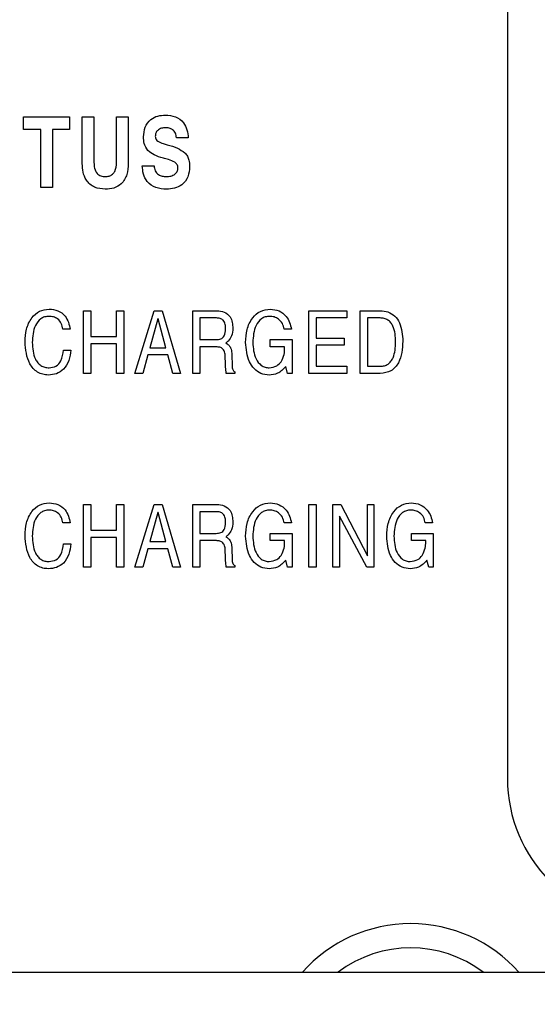
# Model space of a CAD drawing. Units: inches. Extents: x 0.3 to 21.8, y 0.2 to 16.9.
# Drawn here: x 2.6 to 2.9, y 7.1 to 7.8 of the extents above; entities that cross this region are included whole.
import ezdxf

# ---------------------------------------------------------------- set-up
doc = ezdxf.new("R2010")
doc.units = ezdxf.units.IN
doc.header["$MEASUREMENT"] = 0
doc.styles.add('SLDTEXTSTYLE1', font='TXT', dxfattribs={"width": 0.7})
doc.dimstyles.new('SLDDIMSTYLE0', dxfattribs={"dimtxt": 0.125, "dimasz": 0.13, "dimexe": 0, "dimexo": 0.0625, "dimgap": 0.03125, "dimtad": 0, "dimtih": 1, "dimtoh": 1, "dimlfac": 4, "dimrnd": 1e-09, "dimzin": 12, "dimdsep": 46, "dimtxsty": 'SLDTEXTSTYLE1', "dimsah": 1, "dimcen": 0.09, "dimadec": 0, "dimazin": 3, "dimtfac": 1, "dimtofl": 0, "dimtmove": 0, "dimatfit": 3, "dimfxl": 1, "dimfrac": 2, "dimtolj": 1, "dimtzin": 12, "dimarcsym": 0})

# ---------------------------------------------------------------- blocks, each defined once
blk = doc.blocks.new('_D')
at = {"color": 137, "linetype": 'Continuous', "lineweight": 0}
for p, q in [((1.52276, 11.17312), (1.52276, 6.41577)), ((5.177, 6.78562), (5.177, 6.41577)), ((1.52276, 6.54077), (3.12824, 6.54077)), ((5.177, 6.54077), (3.50845, 6.54077))]:
    blk.add_line(p, q, dxfattribs=at)
at = {"color": 137, "linetype": 'Continuous', "lineweight": 18}
for points in [[(1.52276, 6.54077), (1.65276, 6.52077), (1.65276, 6.56077)], [(5.177, 6.54077), (5.047, 6.56077), (5.047, 6.52077)]]:
    blk.add_solid(points, dxfattribs=at)
at = {"color": 137, "linetype": 'Continuous', "lineweight": 18, "insert": (3.12824, 6.60017), "char_height": 0.125, "attachment_point": 1, "style": 'SLDTEXTSTYLE1'}
blk.add_mtext('14.62', dxfattribs=at)

msp = doc.modelspace()

# ---------------------------------------------------------------- linework, layer by layer
at = {"color": 7, "linetype": 'Continuous', "lineweight": 25}
for p, q in [((2.88298, 11.16062), (2.88298, 7.28562)), ((2.5706, 7.70421), (2.5706, 7.71237)), ((2.5706, 7.71237), (2.60035, 7.71237)), ((2.60035, 7.71237), (2.60035, 7.70421)), ((2.60846, 7.68226), (2.60846, 7.71237)), ((2.60846, 7.71237), (2.61604, 7.71237)), ((2.61604, 7.71237), (2.61604, 7.68286)), ((2.63063, 7.68286), (2.63063, 7.71237)), ((2.63063, 7.71237), (2.63821, 7.71237)), ((2.63821, 7.71237), (2.63821, 7.68226)), ((2.58168, 7.70421), (2.5706, 7.70421)), ((2.58168, 7.66687), (2.58168, 7.70421)), ((2.60035, 7.70421), (2.58927, 7.70421)), ((2.58927, 7.70421), (2.58927, 7.66687)), ((2.67689, 7.69896), (2.6693, 7.69896)), ((2.64725, 7.68087), (2.65483, 7.68087)), ((2.58927, 7.66687), (2.58168, 7.66687)), ((2.60935, 7.54687), (2.60935, 7.58732)), ((2.60935, 7.58732), (2.61402, 7.58732)), ((2.61402, 7.58732), (2.61402, 7.57073)), ((2.63061, 7.58732), (2.63528, 7.58732)), ((2.63061, 7.57073), (2.63061, 7.58732)), ((2.63528, 7.58732), (2.63528, 7.54687)), ((2.64249, 7.54687), (2.6549, 7.58732)), ((2.6549, 7.58732), (2.66009, 7.58732)), ((2.66009, 7.58732), (2.67195, 7.54687)), ((2.67977, 7.54687), (2.67977, 7.58732)), ((2.67977, 7.58732), (2.69536, 7.58732)), ((2.75486, 7.54687), (2.75486, 7.58732)), ((2.75486, 7.58732), (2.77923, 7.58732)), ((2.77923, 7.58732), (2.77923, 7.58265)), ((2.78799, 7.54687), (2.78799, 7.58732)), ((2.78799, 7.58732), (2.80073, 7.58732)), ((2.65733, 7.58204), (2.65215, 7.56347)), ((2.65745, 7.58204), (2.65733, 7.58204)), ((2.6625, 7.56347), (2.65745, 7.58204)), ((2.6952, 7.58265), (2.68444, 7.58265)), ((2.68444, 7.58265), (2.68444, 7.56865)), ((2.77923, 7.58265), (2.75952, 7.58265)), ((2.75952, 7.58265), (2.75952, 7.56969)), ((2.80082, 7.58265), (2.79266, 7.58265)), ((2.79266, 7.58265), (2.79266, 7.55154)), ((2.60059, 7.57539), (2.59592, 7.57539)), ((2.7435, 7.57539), (2.73883, 7.57539)), ((2.61402, 7.57073), (2.63061, 7.57073)), ((2.63061, 7.56606), (2.61402, 7.56606)), ((2.61402, 7.56606), (2.61402, 7.54687)), ((2.63061, 7.54687), (2.63061, 7.56606)), ((2.68444, 7.56865), (2.69504, 7.56865)), ((2.70124, 7.5665), (2.70206, 7.56599)), ((2.72984, 7.56865), (2.74391, 7.56865)), ((2.72984, 7.56399), (2.72984, 7.56865)), ((2.74391, 7.56865), (2.74391, 7.54687)), ((2.75952, 7.56969), (2.77767, 7.56969)), ((2.77767, 7.56969), (2.77767, 7.56502)), ((2.59644, 7.56191), (2.60111, 7.56191)), ((2.65215, 7.56347), (2.6625, 7.56347)), ((2.69509, 7.56399), (2.68444, 7.56399)), ((2.68444, 7.56399), (2.68444, 7.54687)), ((2.73916, 7.56399), (2.72984, 7.56399)), ((2.73916, 7.56318), (2.73916, 7.56399)), ((2.77767, 7.56502), (2.75952, 7.56502)), ((2.75952, 7.56502), (2.75952, 7.55154)), ((2.65083, 7.5588), (2.64758, 7.54687)), ((2.66369, 7.5588), (2.65083, 7.5588)), ((2.66693, 7.54687), (2.66369, 7.5588)), ((2.70089, 7.554), (2.70084, 7.55713)), ((2.7051, 7.55901), (2.70532, 7.55182)), ((2.61402, 7.54687), (2.60935, 7.54687)), ((2.63528, 7.54687), (2.63061, 7.54687)), ((2.64758, 7.54687), (2.64249, 7.54687)), ((2.67195, 7.54687), (2.66693, 7.54687)), ((2.68444, 7.54687), (2.67977, 7.54687)), ((2.70703, 7.54687), (2.70149, 7.54687)), ((2.70704, 7.54791), (2.70703, 7.54687)), ((2.74108, 7.54687), (2.73994, 7.55139)), ((2.74391, 7.54687), (2.74108, 7.54687)), ((2.77923, 7.54687), (2.75486, 7.54687)), ((2.75952, 7.55154), (2.77923, 7.55154)), ((2.77923, 7.55154), (2.77923, 7.54687)), ((2.80089, 7.54687), (2.78799, 7.54687)), ((2.79266, 7.55154), (2.80099, 7.55154)), ((2.60935, 7.42187), (2.60935, 7.46232)), ((2.60935, 7.46232), (2.61402, 7.46232)), ((2.61402, 7.46232), (2.61402, 7.44573)), ((2.63061, 7.44573), (2.63061, 7.46232)), ((2.63061, 7.46232), (2.63528, 7.46232)), ((2.63528, 7.46232), (2.63528, 7.42187)), ((2.64249, 7.42187), (2.6549, 7.46232)), ((2.6549, 7.46232), (2.66009, 7.46232)), ((2.66009, 7.46232), (2.67195, 7.42187)), ((2.67977, 7.42187), (2.67977, 7.46232)), ((2.67977, 7.46232), (2.69536, 7.46232)), ((2.75486, 7.42187), (2.75486, 7.46232)), ((2.75486, 7.46232), (2.75952, 7.46232)), ((2.75952, 7.46232), (2.75952, 7.42187)), ((2.77036, 7.46232), (2.77546, 7.46232)), ((2.77036, 7.42187), (2.77036, 7.46232)), ((2.77546, 7.46232), (2.79266, 7.42921)), ((2.79266, 7.42921), (2.79266, 7.46232)), ((2.79266, 7.46232), (2.7968, 7.46232)), ((2.7968, 7.46232), (2.7968, 7.42187)), ((2.65733, 7.45704), (2.65215, 7.43847)), ((2.65745, 7.45704), (2.65733, 7.45704)), ((2.6625, 7.43847), (2.65745, 7.45704)), ((2.6952, 7.45765), (2.68444, 7.45765)), ((2.68444, 7.45765), (2.68444, 7.44365)), ((2.79222, 7.42187), (2.77451, 7.45483)), ((2.77451, 7.45483), (2.77451, 7.42187)), ((2.60059, 7.45039), (2.59592, 7.45039)), ((2.61402, 7.44573), (2.63061, 7.44573)), ((2.7435, 7.45039), (2.73883, 7.45039)), ((2.83461, 7.45039), (2.82994, 7.45039)), ((2.63061, 7.44106), (2.61402, 7.44106)), ((2.61402, 7.44106), (2.61402, 7.42187)), ((2.63061, 7.42187), (2.63061, 7.44106)), ((2.68444, 7.44365), (2.69504, 7.44365)), ((2.69509, 7.43899), (2.68444, 7.43899)), ((2.68444, 7.43899), (2.68444, 7.42187)), ((2.70124, 7.4415), (2.70206, 7.44099)), ((2.72984, 7.43899), (2.72984, 7.44365)), ((2.72984, 7.44365), (2.74391, 7.44365)), ((2.73916, 7.43899), (2.72984, 7.43899)), ((2.73916, 7.43818), (2.73916, 7.43899)), ((2.74391, 7.44365), (2.74391, 7.42187)), ((2.82095, 7.43899), (2.82095, 7.44365)), ((2.82095, 7.44365), (2.83502, 7.44365)), ((2.83027, 7.43899), (2.82095, 7.43899)), ((2.83027, 7.43818), (2.83027, 7.43899)), ((2.83502, 7.44365), (2.83502, 7.42187)), ((2.59644, 7.43691), (2.60111, 7.43691)), ((2.65083, 7.4338), (2.64758, 7.42187)), ((2.66369, 7.4338), (2.65083, 7.4338)), ((2.65215, 7.43847), (2.6625, 7.43847)), ((2.66693, 7.42187), (2.66369, 7.4338)), ((2.7051, 7.43401), (2.70532, 7.42682)), ((2.70089, 7.429), (2.70084, 7.43213)), ((2.74108, 7.42187), (2.73994, 7.42639)), ((2.83219, 7.42187), (2.83105, 7.42639)), ((2.61402, 7.42187), (2.60935, 7.42187)), ((2.63528, 7.42187), (2.63061, 7.42187)), ((2.64758, 7.42187), (2.64249, 7.42187)), ((2.67195, 7.42187), (2.66693, 7.42187)), ((2.68444, 7.42187), (2.67977, 7.42187)), ((2.70703, 7.42187), (2.70149, 7.42187)), ((2.70704, 7.42291), (2.70703, 7.42187)), ((2.74391, 7.42187), (2.74108, 7.42187)), ((2.75952, 7.42187), (2.75486, 7.42187)), ((2.77451, 7.42187), (2.77036, 7.42187)), ((2.7968, 7.42187), (2.79222, 7.42187)), ((2.83502, 7.42187), (2.83219, 7.42187)), ((2.17059, 7.16062), (3.92059, 7.16062))]:
    msp.add_line(p, q, dxfattribs=at)
for centre, radius, start, end in [((2.97673, 7.28562), 0.09375, 180, 270), ((2.82048, 7.09812), 0.09375, 41.81031, 138.18969), ((2.82048, 7.09812), 0.07812, 53.1301, 126.8699)]:
    msp.add_arc(centre, radius, start, end, dxfattribs=at)
for points, knots in [([(2.64807, 7.69943), (2.64823, 7.70156), (2.64855, 7.7058), (2.6522, 7.7108), (2.6572, 7.71324), (2.66052, 7.71344), (2.66219, 7.71354)], [0, 0, 0, 0, 0.280349, 0.559027, 0.779151, 1, 1, 1, 1]), ([(2.66219, 7.71354), (2.66438, 7.71338), (2.66876, 7.71306), (2.67387, 7.70921), (2.67638, 7.70408), (2.67672, 7.70067), (2.67689, 7.69896)], [0, 0, 0, 0, 0.280219, 0.558805, 0.779071, 1, 1, 1, 1]), ([(2.65085, 7.69064), (2.64989, 7.69215), (2.64818, 7.69485), (2.6481, 7.69803), (2.64807, 7.69943)], [0, 0, 0, 0, 0.5575827, 1, 1, 1, 1]), ([(2.66229, 7.70537), (2.66137, 7.70532), (2.65954, 7.70522), (2.65723, 7.70395), (2.65582, 7.70196), (2.6557, 7.70052), (2.65564, 7.6998)], [0, 0, 0, 0, 0.280645, 0.560193, 0.779851, 1, 1, 1, 1]), ([(2.65564, 7.6998), (2.65574, 7.69909), (2.6559, 7.69783), (2.65687, 7.69702), (2.6573, 7.69667)], [0, 0, 0, 0, 0.558932, 1, 1, 1, 1]), ([(2.6693, 7.69896), (2.66916, 7.69995), (2.66889, 7.70194), (2.66698, 7.70412), (2.66464, 7.70524), (2.66307, 7.70533), (2.66229, 7.70537)], [0, 0, 0, 0, 0.27976, 0.558676, 0.779114, 1, 1, 1, 1]), ([(2.6573, 7.69667), (2.6584, 7.69613), (2.66035, 7.69517), (2.66246, 7.69463), (2.66339, 7.69439)], [0, 0, 0, 0, 0.559266, 1, 1, 1, 1]), ([(2.66339, 7.69439), (2.66567, 7.69378), (2.66974, 7.69269), (2.67317, 7.69026), (2.67468, 7.6892)], [0, 0, 0, 0, 0.560971, 1, 1, 1, 1]), ([(2.66084, 7.68579), (2.65879, 7.68634), (2.65514, 7.68733), (2.65216, 7.68963), (2.65085, 7.69064)], [0, 0, 0, 0, 0.560987, 1, 1, 1, 1]), ([(2.67468, 7.6892), (2.67527, 7.68851), (2.67646, 7.68714), (2.67761, 7.68406), (2.67774, 7.68173), (2.67782, 7.68031)], [0, 0, 0, 0, 0.279809, 0.559906, 1, 1, 1, 1]), ([(2.62333, 7.66571), (2.62095, 7.6659), (2.61618, 7.66629), (2.61093, 7.67093), (2.60873, 7.67669), (2.60855, 7.6804), (2.60846, 7.68226)], [0, 0, 0, 0, 0.280027, 0.558316, 0.778814, 1, 1, 1, 1]), ([(2.61604, 7.68286), (2.6161, 7.68163), (2.61621, 7.67918), (2.61768, 7.67593), (2.62042, 7.67409), (2.62236, 7.67394), (2.62333, 7.67387)], [0, 0, 0, 0, 0.281137, 0.560316, 0.779657, 1, 1, 1, 1]), ([(2.62333, 7.67387), (2.62416, 7.67392), (2.6258, 7.67402), (2.62805, 7.67519), (2.63032, 7.67807), (2.6305, 7.68089), (2.63063, 7.68286)], [0, 0, 0, 0, 0.187443, 0.374295, 0.561134, 1, 1, 1, 1]), ([(2.63821, 7.68226), (2.63808, 7.67989), (2.63781, 7.67516), (2.63438, 7.66919), (2.62892, 7.66606), (2.6252, 7.66583), (2.62333, 7.66571)], [0, 0, 0, 0, 0.280794, 0.559643, 0.779368, 1, 1, 1, 1]), ([(2.66283, 7.66571), (2.66051, 7.66586), (2.65589, 7.66616), (2.65034, 7.67002), (2.64765, 7.67545), (2.64738, 7.67906), (2.64725, 7.68087)], [0, 0, 0, 0, 0.280521, 0.55907, 0.779113, 1, 1, 1, 1]), ([(2.65483, 7.68087), (2.65495, 7.67974), (2.65517, 7.67749), (2.6574, 7.67503), (2.66013, 7.674), (2.66189, 7.67392), (2.66277, 7.67387)], [0, 0, 0, 0, 0.280016, 0.558287, 0.778894, 1, 1, 1, 1]), ([(2.66824, 7.68308), (2.66691, 7.68372), (2.66452, 7.68485), (2.66197, 7.6855), (2.66084, 7.68579)], [0, 0, 0, 0, 0.559333, 1, 1, 1, 1]), ([(2.67782, 7.68031), (2.67765, 7.67808), (2.67731, 7.67362), (2.67332, 7.66847), (2.66806, 7.66601), (2.66457, 7.66581), (2.66283, 7.66571)], [0, 0, 0, 0, 0.280212, 0.55885, 0.779057, 1, 1, 1, 1]), ([(2.67025, 7.67944), (2.67023, 7.67985), (2.67017, 7.68066), (2.66957, 7.68202), (2.66874, 7.68268), (2.66824, 7.68308)], [0, 0, 0, 0, 0.280526, 0.560824, 1, 1, 1, 1]), ([(2.66277, 7.67387), (2.66375, 7.67392), (2.66571, 7.67402), (2.66826, 7.67515), (2.67001, 7.67712), (2.67017, 7.67867), (2.67025, 7.67944)], [0, 0, 0, 0, 0.281081, 0.561132, 0.780455, 1, 1, 1, 1]), ([(2.57155, 7.56723), (2.5717, 7.56998), (2.57199, 7.57547), (2.57523, 7.58253), (2.58059, 7.58758), (2.58493, 7.5881), (2.5871, 7.58836)], [0, 0, 0, 0, 0.281006, 0.56101, 0.780585, 1, 1, 1, 1]), ([(2.5871, 7.58836), (2.58905, 7.58819), (2.59295, 7.58785), (2.59738, 7.58432), (2.59978, 7.5799), (2.60032, 7.5769), (2.60059, 7.57539)], [0, 0, 0, 0, 0.279846, 0.558774, 0.77913, 1, 1, 1, 1]), ([(2.69536, 7.58732), (2.69701, 7.5872), (2.70031, 7.58696), (2.70402, 7.58381), (2.70552, 7.57981), (2.70564, 7.57724), (2.7057, 7.57595)], [0, 0, 0, 0, 0.2802729, 0.5583221, 0.7787561, 1, 1, 1, 1]), ([(2.71394, 7.56682), (2.7141, 7.56963), (2.7144, 7.57524), (2.71775, 7.58244), (2.72325, 7.58756), (2.72768, 7.58809), (2.7299, 7.58836)], [0, 0, 0, 0, 0.281013, 0.560967, 0.780565, 1, 1, 1, 1]), ([(2.7299, 7.58836), (2.73183, 7.58814), (2.73571, 7.58772), (2.74003, 7.58415), (2.74264, 7.57988), (2.74321, 7.57689), (2.7435, 7.57539)], [0, 0, 0, 0, 0.279484, 0.558951, 0.779302, 1, 1, 1, 1]), ([(2.80073, 7.58732), (2.80247, 7.58719), (2.80595, 7.58693), (2.81049, 7.58404), (2.81482, 7.57769), (2.8152, 7.57177), (2.81547, 7.56762)], [0, 0, 0, 0, 0.187102, 0.373639, 0.560638, 1, 1, 1, 1]), ([(2.58695, 7.58369), (2.58602, 7.58362), (2.58416, 7.58348), (2.5808, 7.58173), (2.5768, 7.57628), (2.57645, 7.57064), (2.57621, 7.56688)], [0, 0, 0, 0, 0.125575, 0.250948, 0.500458, 1, 1, 1, 1]), ([(2.59592, 7.57539), (2.59569, 7.57665), (2.59522, 7.57915), (2.59292, 7.58201), (2.58995, 7.58351), (2.58795, 7.58363), (2.58695, 7.58369)], [0, 0, 0, 0, 0.280407, 0.559403, 0.779401, 1, 1, 1, 1]), ([(2.70103, 7.57558), (2.70099, 7.57656), (2.70092, 7.57851), (2.69979, 7.58115), (2.69752, 7.58252), (2.69597, 7.58261), (2.6952, 7.58265)], [0, 0, 0, 0, 0.281316, 0.560214, 0.779391, 1, 1, 1, 1]), ([(2.72941, 7.58369), (2.72848, 7.58362), (2.72661, 7.58348), (2.72324, 7.58175), (2.7192, 7.5763), (2.71885, 7.57065), (2.71861, 7.56688)], [0, 0, 0, 0, 0.125575, 0.250964, 0.500486, 1, 1, 1, 1]), ([(2.73883, 7.57539), (2.73856, 7.57667), (2.738, 7.57921), (2.73546, 7.58194), (2.73246, 7.58348), (2.73043, 7.58362), (2.72941, 7.58369)], [0, 0, 0, 0, 0.279835, 0.559279, 0.779481, 1, 1, 1, 1]), ([(2.81081, 7.56719), (2.81065, 7.57072), (2.81045, 7.57514), (2.80779, 7.57965), (2.80585, 7.58144), (2.80342, 7.5825), (2.80168, 7.5826), (2.80082, 7.58265)], [0, 0, 0, 0, 0.498831, 0.624229, 0.749434, 0.874601, 1, 1, 1, 1]), ([(2.69504, 7.56865), (2.69603, 7.56871), (2.69802, 7.56882), (2.70084, 7.57138), (2.70096, 7.57398), (2.70103, 7.57558)], [0, 0, 0, 0, 0.2815027, 0.5594953, 1, 1, 1, 1]), ([(2.7057, 7.57595), (2.70559, 7.57425), (2.7054, 7.57122), (2.70356, 7.56883), (2.70275, 7.56778)], [0, 0, 0, 0, 0.560168, 1, 1, 1, 1]), ([(2.58658, 7.54584), (2.58536, 7.54592), (2.58291, 7.54608), (2.57839, 7.54808), (2.57253, 7.55481), (2.57194, 7.56227), (2.57155, 7.56723)], [0, 0, 0, 0, 0.12579, 0.251432, 0.501168, 1, 1, 1, 1]), ([(2.57621, 7.56688), (2.57642, 7.56312), (2.57668, 7.55841), (2.57964, 7.55368), (2.58172, 7.55181), (2.5843, 7.55067), (2.58615, 7.55056), (2.58708, 7.5505)], [0, 0, 0, 0, 0.498555, 0.624031, 0.749319, 0.874566, 1, 1, 1, 1]), ([(2.70275, 7.56778), (2.70248, 7.56752), (2.702, 7.56707), (2.70147, 7.56667), (2.70124, 7.5665)], [0, 0, 0, 0, 0.5599, 1, 1, 1, 1]), ([(2.70206, 7.56599), (2.70262, 7.5655), (2.70373, 7.56451), (2.70483, 7.56206), (2.705, 7.56017), (2.7051, 7.55901)], [0, 0, 0, 0, 0.279781, 0.55986, 1, 1, 1, 1]), ([(2.72914, 7.54584), (2.72733, 7.54602), (2.7237, 7.54638), (2.71925, 7.54979), (2.71481, 7.55637), (2.7143, 7.56251), (2.71394, 7.56682)], [0, 0, 0, 0, 0.186772, 0.37348, 0.560783, 1, 1, 1, 1]), ([(2.71861, 7.56688), (2.71885, 7.5632), (2.7192, 7.55768), (2.72316, 7.55238), (2.72646, 7.5507), (2.72828, 7.55057), (2.72919, 7.5505)], [0, 0, 0, 0, 0.499473, 0.748997, 0.874432, 1, 1, 1, 1]), ([(2.81547, 7.56762), (2.81516, 7.56274), (2.81477, 7.55663), (2.81065, 7.55074), (2.80693, 7.5476), (2.8033, 7.54716), (2.80089, 7.54687)], [0, 0, 0, 0, 0.499212, 0.625049, 0.750735, 1, 1, 1, 1]), ([(2.80099, 7.55154), (2.80186, 7.5516), (2.80359, 7.55171), (2.80602, 7.55281), (2.8079, 7.55466), (2.81047, 7.55924), (2.81066, 7.56366), (2.81081, 7.56719)], [0, 0, 0, 0, 0.1253193, 0.2504117, 0.3755752, 0.5009669, 1, 1, 1, 1]), ([(2.60111, 7.56191), (2.60081, 7.55966), (2.60022, 7.55518), (2.59696, 7.54957), (2.59193, 7.54626), (2.58837, 7.54598), (2.58658, 7.54584)], [0, 0, 0, 0, 0.28083, 0.560242, 0.779802, 1, 1, 1, 1]), ([(2.58708, 7.5505), (2.58863, 7.55071), (2.59173, 7.55112), (2.59553, 7.55558), (2.5961, 7.55951), (2.59644, 7.56191)], [0, 0, 0, 0, 0.279437, 0.559066, 1, 1, 1, 1]), ([(2.70084, 7.55713), (2.70079, 7.55809), (2.7007, 7.56), (2.69966, 7.56264), (2.69736, 7.56388), (2.69585, 7.56395), (2.69509, 7.56399)], [0, 0, 0, 0, 0.281436, 0.560113, 0.77918, 1, 1, 1, 1]), ([(2.73693, 7.55444), (2.73767, 7.55599), (2.73901, 7.55876), (2.73912, 7.56183), (2.73916, 7.56318)], [0, 0, 0, 0, 0.558426, 1, 1, 1, 1]), ([(2.70149, 7.54687), (2.70132, 7.5482), (2.70101, 7.55057), (2.70093, 7.55295), (2.70089, 7.554)], [0, 0, 0, 0, 0.55969, 1, 1, 1, 1]), ([(2.72919, 7.5505), (2.7309, 7.55075), (2.73396, 7.55118), (2.73602, 7.55344), (2.73693, 7.55444)], [0, 0, 0, 0, 0.558431, 1, 1, 1, 1]), ([(2.70532, 7.55182), (2.70532, 7.55095), (2.70533, 7.54974), (2.70618, 7.54842), (2.70675, 7.54808), (2.70704, 7.54791)], [0, 0, 0, 0, 0.560302, 0.779783, 1, 1, 1, 1]), ([(2.73994, 7.55139), (2.73828, 7.54962), (2.73531, 7.54646), (2.73103, 7.54603), (2.72914, 7.54584)], [0, 0, 0, 0, 0.559036, 1, 1, 1, 1]), ([(2.57155, 7.44223), (2.5717, 7.44498), (2.57199, 7.45047), (2.57523, 7.45753), (2.58059, 7.46258), (2.58493, 7.4631), (2.5871, 7.46336)], [0, 0, 0, 0, 0.281006, 0.56101, 0.780585, 1, 1, 1, 1]), ([(2.58695, 7.45869), (2.58602, 7.45862), (2.58416, 7.45848), (2.5808, 7.45673), (2.5768, 7.45128), (2.57645, 7.44564), (2.57621, 7.44188)], [0, 0, 0, 0, 0.125575, 0.250948, 0.500458, 1, 1, 1, 1]), ([(2.59592, 7.45039), (2.59569, 7.45165), (2.59522, 7.45415), (2.59292, 7.45701), (2.58995, 7.45851), (2.58795, 7.45863), (2.58695, 7.45869)], [0, 0, 0, 0, 0.280407, 0.559403, 0.779401, 1, 1, 1, 1]), ([(2.5871, 7.46336), (2.58905, 7.46319), (2.59295, 7.46285), (2.59738, 7.45932), (2.59978, 7.4549), (2.60032, 7.4519), (2.60059, 7.45039)], [0, 0, 0, 0, 0.279846, 0.558774, 0.77913, 1, 1, 1, 1]), ([(2.69536, 7.46232), (2.69701, 7.4622), (2.70031, 7.46196), (2.70402, 7.45881), (2.70552, 7.45481), (2.70564, 7.45224), (2.7057, 7.45095)], [0, 0, 0, 0, 0.280273, 0.558322, 0.778756, 1, 1, 1, 1]), ([(2.71394, 7.44182), (2.7141, 7.44463), (2.7144, 7.45024), (2.71775, 7.45744), (2.72325, 7.46256), (2.72768, 7.46309), (2.7299, 7.46336)], [0, 0, 0, 0, 0.281013, 0.560967, 0.780565, 1, 1, 1, 1]), ([(2.72941, 7.45869), (2.72848, 7.45862), (2.72661, 7.45848), (2.72324, 7.45675), (2.7192, 7.4513), (2.71885, 7.44565), (2.71861, 7.44188)], [0, 0, 0, 0, 0.125575, 0.250964, 0.500486, 1, 1, 1, 1]), ([(2.73883, 7.45039), (2.73856, 7.45167), (2.738, 7.45421), (2.73546, 7.45694), (2.73246, 7.45848), (2.73043, 7.45862), (2.72941, 7.45869)], [0, 0, 0, 0, 0.279835, 0.559279, 0.779481, 1, 1, 1, 1]), ([(2.7299, 7.46336), (2.73183, 7.46314), (2.73571, 7.46272), (2.74003, 7.45915), (2.74264, 7.45488), (2.74321, 7.45189), (2.7435, 7.45039)], [0, 0, 0, 0, 0.279484, 0.558951, 0.779302, 1, 1, 1, 1]), ([(2.80505, 7.44182), (2.8052, 7.44463), (2.80551, 7.45024), (2.80885, 7.45744), (2.81435, 7.46256), (2.81879, 7.46309), (2.821, 7.46336)], [0, 0, 0, 0, 0.281013, 0.560967, 0.780565, 1, 1, 1, 1]), ([(2.82052, 7.45869), (2.81958, 7.45862), (2.81772, 7.45848), (2.81435, 7.45675), (2.81031, 7.4513), (2.80995, 7.44565), (2.80972, 7.44188)], [0, 0, 0, 0, 0.125575, 0.250964, 0.500486, 1, 1, 1, 1]), ([(2.82994, 7.45039), (2.82966, 7.45167), (2.82911, 7.45421), (2.82657, 7.45694), (2.82357, 7.45848), (2.82153, 7.45862), (2.82052, 7.45869)], [0, 0, 0, 0, 0.2798352, 0.5592792, 0.7794806, 1, 1, 1, 1]), ([(2.821, 7.46336), (2.82294, 7.46314), (2.82682, 7.46272), (2.83113, 7.45915), (2.83375, 7.45488), (2.83432, 7.45189), (2.83461, 7.45039)], [0, 0, 0, 0, 0.279484, 0.558951, 0.779302, 1, 1, 1, 1]), ([(2.70103, 7.45058), (2.70099, 7.45156), (2.70092, 7.45351), (2.69979, 7.45615), (2.69752, 7.45752), (2.69597, 7.45761), (2.6952, 7.45765)], [0, 0, 0, 0, 0.281316, 0.560214, 0.779391, 1, 1, 1, 1]), ([(2.69504, 7.44365), (2.69603, 7.44371), (2.69802, 7.44382), (2.70084, 7.44638), (2.70096, 7.44898), (2.70103, 7.45058)], [0, 0, 0, 0, 0.281503, 0.559495, 1, 1, 1, 1]), ([(2.7057, 7.45095), (2.70559, 7.44925), (2.7054, 7.44622), (2.70356, 7.44383), (2.70275, 7.44278)], [0, 0, 0, 0, 0.560168, 1, 1, 1, 1]), ([(2.58658, 7.42084), (2.58536, 7.42092), (2.58291, 7.42108), (2.57839, 7.42308), (2.57253, 7.42981), (2.57194, 7.43727), (2.57155, 7.44223)], [0, 0, 0, 0, 0.12579, 0.251432, 0.501168, 1, 1, 1, 1]), ([(2.57621, 7.44188), (2.57642, 7.43812), (2.57668, 7.43341), (2.57964, 7.42868), (2.58172, 7.42681), (2.5843, 7.42567), (2.58615, 7.42556), (2.58708, 7.4255)], [0, 0, 0, 0, 0.498555, 0.624031, 0.749319, 0.874566, 1, 1, 1, 1]), ([(2.70084, 7.43213), (2.70079, 7.43309), (2.7007, 7.435), (2.69966, 7.43764), (2.69736, 7.43888), (2.69585, 7.43895), (2.69509, 7.43899)], [0, 0, 0, 0, 0.281436, 0.560113, 0.77918, 1, 1, 1, 1]), ([(2.70275, 7.44278), (2.70248, 7.44252), (2.702, 7.44207), (2.70147, 7.44167), (2.70124, 7.4415)], [0, 0, 0, 0, 0.5599, 1, 1, 1, 1]), ([(2.70206, 7.44099), (2.70262, 7.4405), (2.70373, 7.43951), (2.70483, 7.43706), (2.705, 7.43517), (2.7051, 7.43401)], [0, 0, 0, 0, 0.279781, 0.5598604, 1, 1, 1, 1]), ([(2.72914, 7.42084), (2.72733, 7.42102), (2.7237, 7.42138), (2.71925, 7.42479), (2.71481, 7.43137), (2.7143, 7.43751), (2.71394, 7.44182)], [0, 0, 0, 0, 0.186772, 0.37348, 0.560783, 1, 1, 1, 1]), ([(2.71861, 7.44188), (2.71885, 7.4382), (2.7192, 7.43268), (2.72316, 7.42738), (2.72646, 7.4257), (2.72828, 7.42557), (2.72919, 7.4255)], [0, 0, 0, 0, 0.499473, 0.748997, 0.874432, 1, 1, 1, 1]), ([(2.82025, 7.42084), (2.81843, 7.42102), (2.8148, 7.42138), (2.81035, 7.42479), (2.80592, 7.43137), (2.80541, 7.43751), (2.80505, 7.44182)], [0, 0, 0, 0, 0.1867716, 0.37348, 0.5607828, 1, 1, 1, 1]), ([(2.80972, 7.44188), (2.80995, 7.4382), (2.81031, 7.43268), (2.81427, 7.42738), (2.81757, 7.4257), (2.81939, 7.42557), (2.8203, 7.4255)], [0, 0, 0, 0, 0.499473, 0.748997, 0.874432, 1, 1, 1, 1]), ([(2.60111, 7.43691), (2.60081, 7.43466), (2.60022, 7.43018), (2.59696, 7.42457), (2.59193, 7.42126), (2.58837, 7.42098), (2.58658, 7.42084)], [0, 0, 0, 0, 0.2808303, 0.5602418, 0.7798018, 1, 1, 1, 1]), ([(2.58708, 7.4255), (2.58863, 7.42571), (2.59173, 7.42612), (2.59553, 7.43058), (2.5961, 7.43451), (2.59644, 7.43691)], [0, 0, 0, 0, 0.279437, 0.559066, 1, 1, 1, 1]), ([(2.73693, 7.42944), (2.73767, 7.43099), (2.73901, 7.43376), (2.73912, 7.43683), (2.73916, 7.43818)], [0, 0, 0, 0, 0.558426, 1, 1, 1, 1]), ([(2.82804, 7.42944), (2.82878, 7.43099), (2.83012, 7.43376), (2.83022, 7.43683), (2.83027, 7.43818)], [0, 0, 0, 0, 0.558426, 1, 1, 1, 1]), ([(2.70149, 7.42187), (2.70132, 7.4232), (2.70101, 7.42557), (2.70093, 7.42795), (2.70089, 7.429)], [0, 0, 0, 0, 0.55969, 1, 1, 1, 1]), ([(2.70532, 7.42682), (2.70532, 7.42595), (2.70533, 7.42474), (2.70618, 7.42342), (2.70675, 7.42308), (2.70704, 7.42291)], [0, 0, 0, 0, 0.560302, 0.779783, 1, 1, 1, 1]), ([(2.73994, 7.42639), (2.73828, 7.42462), (2.73531, 7.42146), (2.73103, 7.42103), (2.72914, 7.42084)], [0, 0, 0, 0, 0.559036, 1, 1, 1, 1]), ([(2.72919, 7.4255), (2.7309, 7.42575), (2.73396, 7.42618), (2.73602, 7.42844), (2.73693, 7.42944)], [0, 0, 0, 0, 0.558431, 1, 1, 1, 1]), ([(2.83105, 7.42639), (2.82939, 7.42462), (2.82641, 7.42146), (2.82214, 7.42103), (2.82025, 7.42084)], [0, 0, 0, 0, 0.559036, 1, 1, 1, 1]), ([(2.8203, 7.4255), (2.82201, 7.42575), (2.82506, 7.42618), (2.82713, 7.42844), (2.82804, 7.42944)], [0, 0, 0, 0, 0.558431, 1, 1, 1, 1])]:
    msp.add_open_spline(points, degree=3, knots=knots, dxfattribs=at)

# ---------------------------------------------------------------- dimensions: what is measured, and where the dimension line sits
at = {"color": 137, "linetype": 'Continuous', "lineweight": 18}
dim = msp.add_linear_dim(base=(5.177, 6.54077), p1=(1.52276, 11.22312), p2=(5.177, 6.83562), dimstyle='SLDDIMSTYLE0', dxfattribs=at)
dim.commit()
dim.dimension.update_dxf_attribs({"geometry": '_D', "text_midpoint": (3.31835, 6.54077), "dimtype": 160})

doc.saveas('drawing.dxf')
